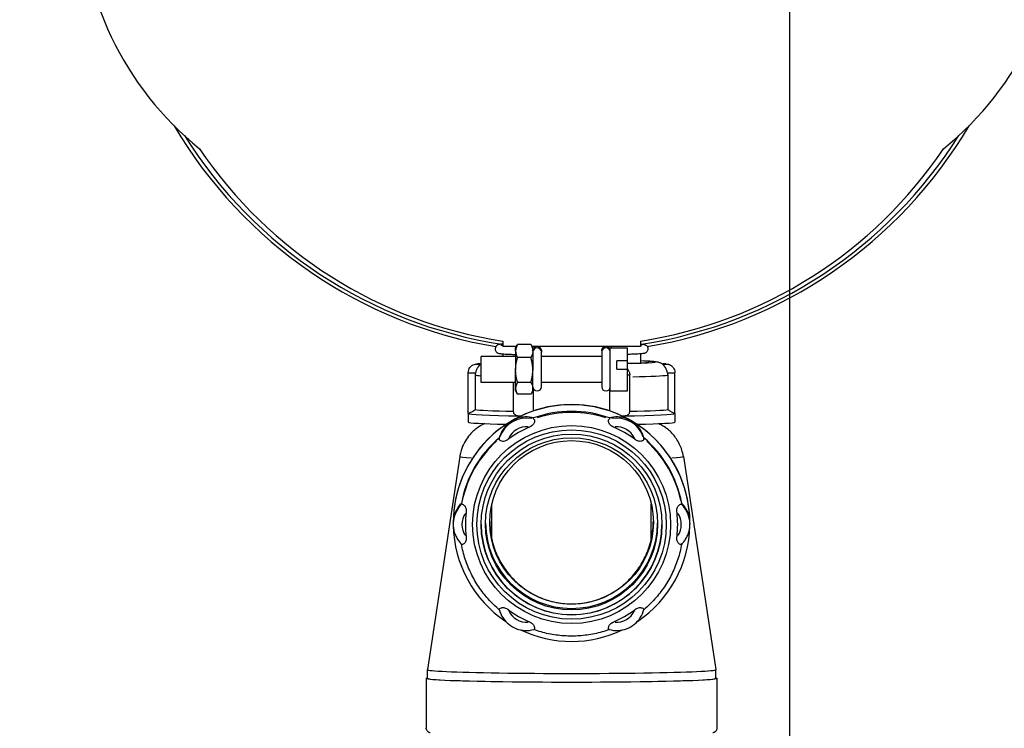
# Model space of a CAD drawing. Units: millimetres. Extents: x 0 to 12075, y 8925 to 17464.
# Drawn here: x 482 to 711, y 12604 to 12769 of the extents above; entities that cross this region are included whole.
import ezdxf

# ---------------------------------------------------------------- set-up
doc = ezdxf.new("R2010")
doc.units = ezdxf.units.MM
doc.header["$LTSCALE"] = 50
for name, color, linetype in [('0-35', 7, 'Continuous'), ('0-50', 7, 'Continuous'), ('Dimension', 3, 'Continuous')]:
    doc.layers.add(name, color=color, linetype=linetype)
doc.styles.get("Standard").update_dxf_attribs({"font": 'ARIsoP1.shx'})
doc.dimstyles.new('0DP', dxfattribs={"dimscale": 20, "dimtxt": 2.5, "dimasz": 1.5, "dimexe": 1.5, "dimexo": 1, "dimgap": 1, "dimtad": 1, "dimdec": 0, "dimzin": 0, "dimdsep": 46, "dimtxsty": 'Standard', "dimcen": 0, "dimclrd": 256, "dimclre": 256, "dimclrt": 256, "dimadec": 0, "dimazin": 0, "dimtfac": 1, "dimtdec": 4, "dimtofl": 0, "dimtmove": 0, "dimatfit": 3, "dimfxl": 1, "dimtolj": 1, "dimtzin": 0, "dimlwd": -1, "dimlwe": -1, "dimarcsym": 0})

# ---------------------------------------------------------------- blocks, each defined once
blk = doc.blocks.new('*D890')
at = {"layer": 'Defpoints', "color": 0}
for p in [(495.72, 12979.65), (495.72, 12797.15), (660.66, 12332.63)]:
    blk.add_point(p, dxfattribs=at)
at = {"layer": 'Dimension'}
for p, q in [((495.72, 12817.15), (495.72, 13009.65)), ((660.66, 12352.63), (660.66, 13009.65)), ((495.72, 12979.65), (195.51, 12979.65)), ((630.66, 12979.65), (525.72, 12979.65))]:
    blk.add_line(p, q, dxfattribs=at)
for points in [[(525.72, 12984.65), (525.72, 12974.65), (495.72, 12979.65)], [(630.66, 12974.65), (630.66, 12984.65), (660.66, 12979.65)]]:
    blk.add_solid(points, dxfattribs=at)
at = {"layer": 'Dimension', "insert": (330.62, 13027.26), "char_height": 50, "attachment_point": 5}
blk.add_mtext('\\A1;165(REF)', dxfattribs=at)
blk = doc.blocks.new('*D891')
at = {"layer": 'Defpoints', "color": 0}
for p in [(840.76, 12979.65), (840.76, 12886.72), (660.66, 12332.63)]:
    blk.add_point(p, dxfattribs=at)
at = {"layer": 'Dimension'}
for p, q in [((660.66, 12352.63), (660.66, 13009.65)), ((840.76, 12906.72), (840.76, 13009.65)), ((690.66, 12979.65), (810.76, 12979.65))]:
    blk.add_line(p, q, dxfattribs=at)
for points in [[(690.66, 12984.65), (690.66, 12974.65), (660.66, 12979.65)], [(810.76, 12974.65), (810.76, 12984.65), (840.76, 12979.65)]]:
    blk.add_solid(points, dxfattribs=at)
at = {"layer": 'Dimension', "insert": (750.71, 13024.65), "char_height": 50, "attachment_point": 5}
blk.add_mtext('\\A1;180', dxfattribs=at)
blk = doc.blocks.new('*D892')
at = {"layer": 'Defpoints', "color": 0}
for p in [(1070.68, 13118.55), (660.66, 12332.63), (1070.68, 12300.14)]:
    blk.add_point(p, dxfattribs=at)
at = {"layer": 'Dimension'}
for p, q in [((660.66, 12352.63), (660.66, 13148.55)), ((1070.68, 12320.14), (1070.68, 13148.55)), ((690.66, 13118.55), (1040.68, 13118.55))]:
    blk.add_line(p, q, dxfattribs=at)
for points in [[(690.66, 13123.55), (690.66, 13113.55), (660.66, 13118.55)], [(1040.68, 13113.55), (1040.68, 13123.55), (1070.68, 13118.55)]]:
    blk.add_solid(points, dxfattribs=at)
at = {"layer": 'Dimension', "lineweight": 18, "insert": (865.67, 13163.4), "char_height": 45, "attachment_point": 5}
blk.add_mtext('\\A1;410 (30-80kW) ', dxfattribs=at)
blk = doc.blocks.new('80-125_start_min_ht_lr_end')
at = {"layer": '0-35'}
for centre, major_axis, ratio, start_param, end_param in [((-239.61, 303.51), (0.017, 1), 0.533151, 0.32816, 0.466295), ((-238.67, 303.46), (-1, 0), 0.999657, 4.87209, 6.208917), ((-238.67, 303.46), (1, 0), 0.999657, 0.074268, 1.411096), ((-222.67, 303.46), (-1, 0), 0.999657, 4.87209, 6.208917), ((-222.67, 303.46), (1, 0), 0.999657, 0.074268, 1.411096), ((-221.74, 303.51), (-0.017, 1), 0.533151, 5.393643, 5.93275), ((-238.67, 303.12), (1, 0), 0.999657, 0.15708, 2.984513), ((-222.67, 303.12), (-1, 0), 0.999657, 3.298672, 6.126106), ((-251.67, 300.38), (-1, 0), 0.026177, 4.991969, 7.574968), ((-230.67, 300.88), (19.5, 0), 0.026177, 5.514595, 6.819196), ((-209.67, 300.38), (1, 0), 0.026177, 4.991403, 7.574402), ((-251.67, 298.38), (-3, 0), 0.026177, 0.056234, 1.068455), ((-230.67, 297.88), (-22.5, 0), 0.026177, 0.131975, 0.354827), ((-220.17, 297.9), (3, 0), 0.026177, 5.726784, 6.253901), ((-230.67, 297.88), (22.5, 0), 0.026177, 5.396275, 6.123206), ((-209.67, 298.38), (3, 0), 0.026177, 5.21473, 6.226951), ((-241.17, 281.34), (-6.5, 0), 0.999657, 4.517685, 5.954291), ((-230.67, 263.17), (26, 0), 0.999657, 1.25974, 1.881853), ((-220.17, 281.34), (6.5, 0), 0.999657, 0.328894, 1.765501), ((-241.17, 281.29), (-4.5, 0), 0.999657, 4.622634, 5.849341), ((-220.17, 281.29), (4.5, 0), 0.999657, 0.433844, 1.660551), ((-230.67, 263.17), (-26, 0), 0.999657, 5.44853, 6.070643), ((-230.67, 263.17), (26, 0), 0.999657, 0.212542, 0.834656), ((-230.67, 278.9), (-25.99, 0), 0.026177, 0.020484, 0.460745), ((-230.67, 278.9), (25.99, 0), 0.026177, 5.822441, 6.262701), ((-251.67, 263.16), (-6.5, 0), 0.999657, 5.524976, 6.24328), ((-251.67, 263.11), (-4.5, 0), 0.999657, 5.669832, 6.896539), ((-209.67, 263.11), (4.5, 0), 0.999657, 5.669832, 6.896539), ((-209.67, 263.16), (6.5, 0), 0.999657, 0.039906, 0.758209), ((-241.17, 244.93), (-4.5, 0), 0.999657, 0.433844, 1.660551), ((-220.17, 244.93), (4.5, 0), 0.999657, 4.622634, 5.849341)]:
    blk.add_ellipse(centre, major_axis=major_axis, ratio=ratio, start_param=start_param, end_param=end_param, dxfattribs=at)
blk.add_ellipse((-230.67, 263.1), major_axis=(23, 0), ratio=0.999657, dxfattribs=at)
at = {"layer": '0-50'}
for p, q in [((-246.67, 305.69), (-246.67, 304.46)), ((-243.48, 304.46), (-246.67, 304.46)), ((-243.67, 304.12), (-243.28, 304.81)), ((-240.12, 304.89), (-243.23, 304.89)), ((-239.67, 304.12), (-240.07, 304.81)), ((-214.67, 304.46), (-239.87, 304.46)), ((-214.67, 305.69), (-214.67, 304.46)), ((-251.67, 296.12), (-251.67, 302.12)), ((-243.67, 302.12), (-251.67, 302.12)), ((-246.67, 302.74), (-246.67, 302.12)), ((-243.67, 303.38), (-243.67, 304.12)), ((-243.67, 303.38), (-243.67, 298.99)), ((-239.67, 303.38), (-239.67, 304.12)), ((-239.67, 303.38), (-239.67, 298.99)), ((-237.67, 303.46), (-237.67, 303.12)), ((-237.67, 295.12), (-237.67, 303.12)), ((-223.67, 302.12), (-237.67, 302.12)), ((-223.67, 303.46), (-223.67, 303.12)), ((-223.67, 303.12), (-223.67, 295.12)), ((-221.67, 294.12), (-221.67, 304.12)), ((-221.67, 304.12), (-217.67, 304.12)), ((-217.67, 301.12), (-217.67, 304.12)), ((-214.67, 302.74), (-214.67, 300.66)), ((-240.12, 301.88), (-243.23, 301.88)), ((-217.67, 301.12), (-220.17, 301.12)), ((-220.17, 299.17), (-220.17, 301.12)), ((-217.67, 299.17), (-217.67, 301.12)), ((-254.67, 288.88), (-254.67, 298.38)), ((-253.01, 289.81), (-253.01, 297.81)), ((-243.67, 294.73), (-243.67, 298.99)), ((-239.67, 294.73), (-239.67, 298.99)), ((-220.17, 299.17), (-217.67, 299.17)), ((-217.67, 294.12), (-217.67, 299.17)), ((-217.17, 289.31), (-217.17, 297.9)), ((-208.34, 297.81), (-208.34, 289.81)), ((-206.67, 288.88), (-206.67, 298.38)), ((-243.67, 296.12), (-251.67, 296.12)), ((-244.17, 289.31), (-244.17, 296.12)), ((-240.12, 296.1), (-243.23, 296.1)), ((-223.67, 296.12), (-237.67, 296.12)), ((-243.67, 294.12), (-243.67, 294.73)), ((-243.67, 294.12), (-243.28, 293.43)), ((-240.12, 293.35), (-243.23, 293.35)), ((-239.67, 294.12), (-240.07, 293.43)), ((-239.67, 294.12), (-239.67, 294.73)), ((-239.52, 289.52), (-239.52, 294.59)), ((-221.83, 294.59), (-221.83, 289.52)), ((-221.67, 294.12), (-217.67, 294.12)), ((-254.67, 288.88), (-254.67, 286.88)), ((-206.67, 288.88), (-206.67, 286.88)), ((-239.48, 287.63), (-239.48, 287.86)), ((-221.87, 287.86), (-221.87, 287.63)), ((-247.46, 283.26), (-247.46, 283.03)), ((-213.89, 283.03), (-213.89, 283.26)), ((-256.66, 278.9), (-264.17, 229.41)), ((-204.69, 278.9), (-197.17, 229.41)), ((-256.26, 267.78), (-256.26, 268.01)), ((-249.17, 259.59), (-249.17, 267.93)), ((-212.17, 259.59), (-212.17, 267.93)), ((-205.09, 268.01), (-205.09, 267.78)), ((-258.17, 263.44), (-258.17, 263.49)), ((-258.17, 263.44), (-258.17, 263.16)), ((-203.17, 263.44), (-203.17, 263.49)), ((-203.17, 263.44), (-203.17, 263.16)), ((-264.17, 227.4), (-264.17, 229.4)), ((-197.17, 227.4), (-197.17, 229.4)), ((-264.42, 227.4), (-264.42, 215.78)), ((-196.92, 227.4), (-196.92, 215.78))]:
    blk.add_line(p, q, dxfattribs=at)
for centre in [(-238.67, 295.12), (-222.67, 295.12)]:
    blk.add_arc(centre, 1, 180, 0, dxfattribs=at)
for centre, major_axis, ratio, start_param, end_param in [((-269.92, 408.67), (-75, 0), 0.999657, 5.392494, 7.173877), ((-191.42, 408.67), (75, 0), 0.999657, 5.392494, 7.173877), ((-230.67, 410.15), (107.2, 0), 0.999657, 3.674381, 4.547635), ((-230.67, 410.15), (107.2, 0), 0.999657, 4.877143, 5.750397), ((-230.67, 409.95), (106.25, 0), 0.999657, 3.702558, 4.558546), ((-230.67, 409.95), (106.25, 0), 0.999657, 4.866232, 5.72222), ((-230.67, 408.67), (104.25, 0), 0.999657, 3.735203, 4.558303), ((-230.67, 408.67), (104.25, 0), 0.999657, 4.866475, 5.689575), ((-230.67, 300.38), (-21.16, 0), 0.026177, 6.243698, 6.330032), ((-230.67, 300.88), (18, 0), 0.026177, 5.519399, 6.759068), ((-230.67, 300.38), (21.16, 0), 0.026177, 6.236339, 6.322672), ((-230.67, 263.49), (-27.5, 0), 0.999657, 3.141593, 6.283185), ((-230.67, 263.44), (27.5, 0), 0.999657, 1.047198, 2.094395), ((-230.67, 288.88), (-24, 0), 0.026177, 0, 1.047198), ((-230.67, 289.88), (-22.5, 0), 0.026177, 0.119594, 0.927295), ((-230.67, 288.88), (-24, 0), 0.026177, 1.047198, 1.058405), ((-230.67, 263.41), (26, 0), 0.999657, 1.225178, 1.916415), ((-230.67, 288.88), (-24, 0), 0.026177, 2.083188, 2.094395), ((-230.67, 288.88), (24, 0), 0.026177, 5.235988, 6.283185), ((-230.67, 289.88), (22.5, 0), 0.026177, 5.35589, 6.163591), ((-230.67, 263.44), (-27.5, 0), 0.999657, 5.235988, 6.283185), ((-230.67, 286.88), (-24, 0), 0.026177, 0, 0.884912), ((-230.67, 263.44), (27.5, 0), 0.999657, 0, 1.047198), ((-230.67, 286.88), (24, 0), 0.026177, 5.398273, 6.283185), ((-230.67, 263.11), (-24.66, 0), 0.999657, 5.120769, 5.351207), ((-230.67, 263.11), (-24.66, 0), 0.999657, 4.073571, 4.304009), ((-230.67, 263.41), (-26, 0), 0.999657, 5.413968, 6.105205), ((-230.67, 263.41), (26, 0), 0.999657, 0.17798, 0.869217), ((-230.67, 263.11), (-24.66, 0), 0.999657, 6.167966, 6.398404), ((-230.67, 263.11), (24.66, 0), 0.999657, 6.167966, 6.398404), ((-230.67, 263.14), (21, 0), 0.999657, 3.141904, 6.282874), ((-230.67, 263.61), (-20, 0), 0.999657, 0.008838, 3.132755), ((-230.67, 263.44), (-27.5, 0), 0.999657, 0.019459, 0.981409), ((-230.67, 263.44), (27.5, 0), 0.999657, 5.301776, 6.263727), ((-230.67, 263.11), (24.66, 0), 0.999657, 4.073571, 4.304009), ((-230.67, 263.11), (24.66, 0), 0.999657, 5.120769, 5.351207), ((-230.67, 263.44), (-27.5, 0), 0.999657, 1.125985, 2.015608), ((-230.67, 229.4), (-33.5, 0), 0.026177, 6.279211, 9.428753), ((-230.67, 227.4), (33.75, 0), 0.026177, 3.019801, 6.404977), ((-230.67, 227.4), (33.5, 0), 0.026177, 3.141593, 6.283185)]:
    blk.add_ellipse(centre, major_axis=major_axis, ratio=ratio, start_param=start_param, end_param=end_param, dxfattribs=at)
for centre, major_axis in [((-230.67, 263.1), (-22, 0)), ((-230.67, 263.12), (-21, 0)), ((-230.67, 263.25), (20, 0)), ((-230.67, 263.61), (19, 0))]:
    blk.add_ellipse(centre, major_axis=major_axis, ratio=0.999657, dxfattribs=at)
for points, knots in [([(-246.67, 305.01), (-247.14, 304.97), (-247.22, 305.07), (-247.84, 304.8), (-247.89, 304.78), (-248.02, 304.69), (-248.11, 304.63), (-248.27, 304.43), (-248.33, 304.32), (-248.41, 304.07), (-248.43, 303.94), (-248.42, 303.7), (-248.39, 303.58), (-248.3, 303.39), (-248.25, 303.3), (-248.14, 303.16), (-248.08, 303.11), (-247.96, 303.02), (-247.91, 302.99), (-247.79, 302.93), (-247.74, 302.91), (-247.57, 302.85), (-247.49, 302.84), (-247.28, 302.8), (-247.15, 302.79), (-246.83, 302.76), (-246.65, 302.74), (-246.23, 302.71), (-246, 302.7), (-245.48, 302.67), (-245.2, 302.66), (-244.52, 302.63), (-244.11, 302.62), (-243.67, 302.6)], [4.396307, 4.396307, 4.396307, 4.396307, 4.653319, 4.653319, 4.672161, 4.672161, 4.691708, 4.691708, 4.70421, 4.70421, 4.714054, 4.714054, 4.723214, 4.723214, 4.73354, 4.73354, 4.74615, 4.74615, 4.762498, 4.762498, 4.789631, 4.789631, 4.864722, 4.864722, 4.965793, 4.965793, 5.068979, 5.068979, 5.172517, 5.172517, 5.27427, 5.27427, 5.397721, 5.397721, 5.397721, 5.397721]), ([(-247.09, 304.8), (-247.09, 304.8), (-247.07, 304.8), (-246.97, 304.78), (-246.84, 304.77), (-246.67, 304.75)], [4.8257265, 4.8257265, 4.8257265, 4.8257265, 4.8794112, 4.8794112, 4.9940196, 4.9940196, 4.9940196, 4.9940196]), ([(-238.54, 304.46), (-238.54, 304.46), (-238.53, 304.46), (-238.51, 304.45), (-238.49, 304.45), (-238.43, 304.44), (-238.39, 304.42), (-238.3, 304.39), (-238.26, 304.38), (-238.16, 304.33), (-238.1, 304.29), (-237.98, 304.19), (-237.91, 304.12), (-237.8, 303.95), (-237.75, 303.86), (-237.69, 303.66), (-237.67, 303.56), (-237.67, 303.46)], [0.1746973, 0.1746973, 0.1746973, 0.1746973, 0.1780987, 0.1780987, 0.187052, 0.187052, 0.2024545, 0.2024545, 0.216229, 0.216229, 0.2368074, 0.2368074, 0.265267, 0.265267, 0.2968938, 0.2968938, 0.3266571, 0.3266571, 0.3266571, 0.3266571]), ([(-223.67, 303.46), (-223.67, 303.57), (-223.66, 303.68), (-223.59, 303.88), (-223.54, 303.98), (-223.41, 304.15), (-223.33, 304.23), (-223.2, 304.31), (-223.16, 304.34), (-223.07, 304.38), (-223.03, 304.4), (-222.97, 304.42), (-222.94, 304.43), (-222.88, 304.45), (-222.85, 304.45), (-222.81, 304.46), (-222.81, 304.46), (-222.81, 304.46)], [0, 0, 0, 0, 0.0325627, 0.0325627, 0.0645305, 0.0645305, 0.0964929, 0.0964929, 0.1119209, 0.1119209, 0.1256302, 0.1256302, 0.1354613, 0.1354613, 0.149677, 0.149677, 0.151912, 0.151912, 0.151912, 0.151912]), ([(-214.67, 305.01), (-214.21, 304.97), (-214.13, 305.07), (-213.51, 304.8), (-213.46, 304.78), (-213.33, 304.69), (-213.24, 304.63), (-213.08, 304.43), (-213.01, 304.32), (-212.94, 304.07), (-212.92, 303.94), (-212.93, 303.7), (-212.96, 303.58), (-213.04, 303.39), (-213.1, 303.3), (-213.21, 303.16), (-213.27, 303.11), (-213.39, 303.02), (-213.44, 302.99), (-213.56, 302.93), (-213.61, 302.91), (-213.78, 302.85), (-213.86, 302.84), (-214.07, 302.8), (-214.2, 302.79), (-214.52, 302.76), (-214.7, 302.74), (-215.12, 302.71), (-215.35, 302.7), (-215.87, 302.67), (-216.15, 302.66), (-216.83, 302.63), (-217.24, 302.62), (-217.67, 302.6)], [4.396307, 4.396307, 4.396307, 4.396307, 4.653319, 4.653319, 4.672161, 4.672161, 4.691708, 4.691708, 4.70421, 4.70421, 4.714054, 4.714054, 4.723214, 4.723214, 4.73354, 4.73354, 4.74615, 4.74615, 4.762498, 4.762498, 4.789631, 4.789631, 4.864722, 4.864722, 4.965793, 4.965793, 5.068979, 5.068979, 5.172517, 5.172517, 5.27427, 5.27427, 5.397721, 5.397721, 5.397721, 5.397721]), ([(-214.26, 304.8), (-214.26, 304.8), (-214.28, 304.8), (-214.38, 304.78), (-214.51, 304.77), (-214.67, 304.75)], [4.8257265, 4.8257265, 4.8257265, 4.8257265, 4.8794112, 4.8794112, 4.9940196, 4.9940196, 4.9940196, 4.9940196]), ([(-254.67, 298.38), (-254.67, 298.6), (-254.64, 298.82), (-254.5, 299.22), (-254.4, 299.41), (-254.14, 299.75), (-253.99, 299.9), (-253.64, 300.15), (-253.44, 300.24), (-253.15, 300.33), (-253.06, 300.35), (-252.93, 300.37), (-252.89, 300.37), (-252.81, 300.38), (-252.78, 300.38), (-252.68, 300.39), (-252.62, 300.39), (-252.48, 300.4), (-252.4, 300.4), (-252.19, 300.4), (-252.05, 300.4), (-251.87, 300.41), (-251.84, 300.41), (-251.81, 300.41)], [0, 0, 0, 0, 0.0648919, 0.0648919, 0.1286112, 0.1286112, 0.1923761, 0.1923761, 0.2560816, 0.2560816, 0.284618, 0.284618, 0.2983226, 0.2983226, 0.3152256, 0.3152256, 0.3441175, 0.3441175, 0.376913, 0.376913, 0.4216786, 0.4216786, 0.4308909, 0.4308909, 0.4308909, 0.4308909]), ([(-251.81, 300.35), (-251.8, 300.35), (-251.81, 300.34), (-251.9, 300.25), (-251.97, 300.19), (-252.14, 300.01), (-252.26, 299.88), (-252.51, 299.52), (-252.64, 299.3), (-252.85, 298.82), (-252.92, 298.57), (-252.97, 298.31)], [1.4800514, 1.4800514, 1.4800514, 1.4800514, 1.5400728, 1.5400728, 1.5961054, 1.5961054, 1.6687574, 1.6687574, 1.7491644, 1.7491644, 1.8284645, 1.8284645, 1.8284645, 1.8284645]), ([(-214.67, 301.17), (-213.56, 301.13), (-212.67, 301.09), (-211.65, 301.01), (-211.37, 300.98), (-210.95, 300.92), (-210.81, 300.9), (-210.52, 300.84), (-210.41, 300.81), (-210.18, 300.73), (-210.09, 300.7), (-209.87, 300.6), (-209.73, 300.53), (-209.53, 300.4)], [5.6648687, 5.6648687, 5.6648687, 5.6648687, 5.9540039, 5.9540039, 6.0988511, 6.0988511, 6.1712747, 6.1712747, 6.2074865, 6.2074865, 6.2243194, 6.2243194, 6.2436983, 6.2436983, 6.2436983, 6.2436983]), ([(-209.54, 300.41), (-209.42, 300.41), (-209.3, 300.4), (-209.09, 300.4), (-208.99, 300.4), (-208.8, 300.39), (-208.72, 300.39), (-208.6, 300.38), (-208.57, 300.38), (-208.47, 300.37), (-208.41, 300.37), (-208.29, 300.35), (-208.24, 300.33), (-208.1, 300.3), (-208.01, 300.27), (-207.78, 300.18), (-207.63, 300.1), (-207.33, 299.88), (-207.18, 299.73), (-206.94, 299.39), (-206.84, 299.2), (-206.71, 298.8), (-206.67, 298.59), (-206.67, 298.38)], [0.0001026, 0.0001026, 0.0001026, 0.0001026, 0.0359996, 0.0359996, 0.0718338, 0.0718338, 0.1109054, 0.1109054, 0.1283944, 0.1283944, 0.1498341, 0.1498341, 0.1673249, 0.1673249, 0.194257, 0.194257, 0.2430043, 0.2430043, 0.3052791, 0.3052791, 0.3690214, 0.3690214, 0.4312212, 0.4312212, 0.4312212, 0.4312212]), ([(-208.38, 298.31), (-208.43, 298.56), (-208.5, 298.81), (-208.7, 299.29), (-208.83, 299.51), (-209.09, 299.88), (-209.23, 300.03), (-209.41, 300.22), (-209.48, 300.28), (-209.54, 300.34), (-209.54, 300.35), (-209.54, 300.35)], [0.7324319, 0.7324319, 0.7324319, 0.7324319, 0.816346, 0.816346, 0.9029801, 0.9029801, 0.992167, 0.992167, 1.0610962, 1.0610962, 1.1096158, 1.1096158, 1.1096158, 1.1096158]), ([(-253.01, 297.81), (-253.01, 297.93), (-253.01, 298.04), (-252.99, 298.21), (-252.98, 298.26), (-252.97, 298.31)], [1.5523892, 1.5523892, 1.5523892, 1.5523892, 1.58737959, 1.58737959, 1.60207221, 1.60207221, 1.60207221, 1.60207221]), ([(-217.67, 299.23), (-217.64, 299.19), (-217.61, 299.15), (-217.45, 298.94), (-217.35, 298.75), (-217.21, 298.34), (-217.17, 298.12), (-217.17, 297.9)], [0.1754677, 0.1754677, 0.1754677, 0.1754677, 0.1905755, 0.1905755, 0.2543124, 0.2543124, 0.31946, 0.31946, 0.31946, 0.31946]), ([(-254.67, 288.88), (-254.67, 288.87), (-254.58, 288.92), (-254.21, 289.11), (-253.93, 289.27), (-253.45, 289.55), (-253.24, 289.68), (-253.01, 289.81)], [-1.4512028, -1.4512028, -1.4512028, -1.4512028, -1.3221441, -1.3221441, -1.1930855, -1.1930855, -1.1108724, -1.1108724, -1.1108724, -1.1108724]), ([(-244.17, 289.31), (-244.17, 289.2), (-244.16, 289.1), (-244.05, 288.82), (-243.88, 288.65), (-243.39, 288.41), (-243.05, 288.34), (-242.67, 288.34)], [0.224555, 0.224555, 0.224555, 0.224555, 0.2868947, 0.2868947, 0.4159533, 0.4159533, 0.545012, 0.545012, 0.545012, 0.545012]), ([(-218.67, 288.34), (-218.3, 288.34), (-217.96, 288.41), (-217.46, 288.65), (-217.3, 288.82), (-217.19, 289.1), (-217.18, 289.2), (-217.17, 289.31)], [-1.4512028, -1.4512028, -1.4512028, -1.4512028, -1.3221441, -1.3221441, -1.1930855, -1.1930855, -1.1307458, -1.1307458, -1.1307458, -1.1307458]), ([(-208.34, 289.81), (-208.11, 289.68), (-207.9, 289.55), (-207.41, 289.27), (-207.14, 289.11), (-206.77, 288.92), (-206.67, 288.87), (-206.67, 288.88)], [-1.7915332, -1.7915332, -1.7915332, -1.7915332, -1.70932, -1.70932, -1.5802614, -1.5802614, -1.4512028, -1.4512028, -1.4512028, -1.4512028]), ([(-250.84, 286.54), (-251.03, 286.46), (-251.23, 286.36), (-251.85, 286.03), (-252.3, 285.77), (-253.43, 284.9), (-254.13, 284.29), (-255.49, 282.41), (-256.15, 281.21), (-256.56, 279.45), (-256.62, 279.18), (-256.66, 278.9)], [1.51258396, 1.51258396, 1.51258396, 1.51258396, 1.52184721, 1.52184721, 1.53683869, 1.53683869, 1.55183018, 1.55183018, 1.56457269, 1.56457269, 1.56682167, 1.56682167, 1.56682167, 1.56682167]), ([(-244.42, 287.24), (-244.87, 286.99), (-245.29, 286.67), (-246.05, 285.94), (-246.38, 285.53), (-247.02, 284.52), (-247.29, 283.89), (-247.46, 283.26)], [-3.0314464, -3.0314464, -3.0314464, -3.0314464, -2.8771799, -2.8771799, -2.7229134, -2.7229134, -2.5222246, -2.5222246, -2.5222246, -2.5222246]), ([(-239.48, 287.86), (-240.11, 288.03), (-240.78, 288.12), (-241.97, 288.08), (-242.49, 288), (-243.5, 287.71), (-243.98, 287.5), (-244.42, 287.24)], [0.7929716, 0.7929716, 0.7929716, 0.7929716, 0.9936604, 0.9936604, 1.1479269, 1.1479269, 1.3021933, 1.3021933, 1.3021933, 1.3021933]), ([(-239.41, 287.6), (-239.39, 287.59), (-239.37, 287.58), (-239.3, 287.51), (-239.27, 287.42), (-239.25, 287.18), (-239.26, 287.05), (-239.33, 286.79), (-239.37, 286.68), (-239.49, 286.45), (-239.56, 286.35), (-239.77, 286.13), (-239.9, 286.03), (-240.12, 285.9), (-240.18, 285.87), (-240.3, 285.81), (-240.35, 285.79), (-240.42, 285.75), (-240.44, 285.74), (-240.47, 285.73)], [-2.0657841, -2.0657841, -2.0657841, -2.0657841, -2.0428769, -2.0428769, -1.9667489, -1.9667489, -1.9004924, -1.9004924, -1.8475554, -1.8475554, -1.802389, -1.802389, -1.7420465, -1.7420465, -1.717703, -1.717703, -1.6987462, -1.6987462, -1.6900288, -1.6900288, -1.6900288, -1.6900288]), ([(-220.88, 285.73), (-220.89, 285.74), (-220.9, 285.74), (-220.96, 285.77), (-221.01, 285.79), (-221.12, 285.84), (-221.18, 285.87), (-221.34, 285.96), (-221.44, 286.03), (-221.62, 286.18), (-221.74, 286.28), (-221.92, 286.55), (-221.98, 286.68), (-222.07, 286.96), (-222.09, 287.12), (-222.09, 287.39), (-222.06, 287.49), (-221.98, 287.57), (-221.96, 287.59), (-221.94, 287.6)], [-1.0710303, -1.0710303, -1.0710303, -1.0710303, -1.0662978, -1.0662978, -1.0421007, -1.0421007, -1.0140326, -1.0140326, -0.9631453, -0.9631453, -0.9080447, -0.9080447, -0.8608278, -0.8608278, -0.7986637, -0.7986637, -0.7305253, -0.7305253, -0.7069867, -0.7069867, -0.7069867, -0.7069867]), ([(-216.92, 287.24), (-217.37, 287.5), (-217.85, 287.71), (-218.86, 288), (-219.38, 288.08), (-220.57, 288.12), (-221.24, 288.03), (-221.87, 287.86)], [-3.0314464, -3.0314464, -3.0314464, -3.0314464, -2.8771799, -2.8771799, -2.7229134, -2.7229134, -2.5222246, -2.5222246, -2.5222246, -2.5222246]), ([(-213.89, 283.26), (-214.06, 283.89), (-214.33, 284.52), (-214.97, 285.53), (-215.3, 285.94), (-216.06, 286.67), (-216.48, 286.99), (-216.92, 287.24)], [0.7929716, 0.7929716, 0.7929716, 0.7929716, 0.9936604, 0.9936604, 1.1479269, 1.1479269, 1.3021933, 1.3021933, 1.3021933, 1.3021933]), ([(-204.69, 278.9), (-204.85, 279.96), (-205.18, 280.92), (-206.02, 282.69), (-206.56, 283.42), (-207.75, 284.79), (-208.36, 285.26), (-209.38, 285.98), (-209.8, 286.2), (-210.27, 286.44), (-210.39, 286.49), (-210.51, 286.54)], [4.71636364, 4.71636364, 4.71636364, 4.71636364, 4.72494046, 4.72494046, 4.73524273, 4.73524273, 4.74991898, 4.74991898, 4.76491047, 4.76491047, 4.77060134, 4.77060134, 4.77060134, 4.77060134]), ([(-245.38, 282.9), (-245.39, 282.89), (-245.39, 282.88), (-245.45, 282.85), (-245.49, 282.81), (-245.59, 282.75), (-245.65, 282.71), (-245.8, 282.62), (-245.91, 282.57), (-246.13, 282.48), (-246.28, 282.44), (-246.6, 282.41), (-246.74, 282.43), (-247.02, 282.49), (-247.16, 282.55), (-247.39, 282.7), (-247.46, 282.78), (-247.48, 282.89), (-247.48, 282.92), (-247.47, 282.94)], [-1.0710303, -1.0710303, -1.0710303, -1.0710303, -1.0662978, -1.0662978, -1.0421007, -1.0421007, -1.0140326, -1.0140326, -0.9631453, -0.9631453, -0.9080447, -0.9080447, -0.8608278, -0.8608278, -0.7986637, -0.7986637, -0.7305253, -0.7305253, -0.7069867, -0.7069867, -0.7069867, -0.7069867]), ([(-213.88, 282.94), (-213.87, 282.92), (-213.87, 282.9), (-213.88, 282.8), (-213.94, 282.72), (-214.13, 282.58), (-214.25, 282.52), (-214.49, 282.45), (-214.62, 282.43), (-214.87, 282.42), (-214.99, 282.43), (-215.27, 282.49), (-215.43, 282.56), (-215.65, 282.68), (-215.71, 282.72), (-215.82, 282.79), (-215.86, 282.82), (-215.93, 282.87), (-215.95, 282.88), (-215.97, 282.9)], [-2.0657841, -2.0657841, -2.0657841, -2.0657841, -2.0428769, -2.0428769, -1.9667489, -1.9667489, -1.9004924, -1.9004924, -1.8475554, -1.8475554, -1.802389, -1.802389, -1.7420465, -1.7420465, -1.717703, -1.717703, -1.6987462, -1.6987462, -1.6900288, -1.6900288, -1.6900288, -1.6900288]), ([(-256.26, 268.01), (-256.72, 267.56), (-257.12, 267.03), (-257.68, 265.98), (-257.86, 265.49), (-258.11, 264.47), (-258.17, 263.95), (-258.17, 263.44)], [0.7929716, 0.7929716, 0.7929716, 0.7929716, 0.9936604, 0.9936604, 1.1479269, 1.1479269, 1.3021933, 1.3021933, 1.3021933, 1.3021933]), ([(-256.21, 267.81), (-256.2, 267.83), (-256.18, 267.84), (-256.09, 267.86), (-256, 267.84), (-255.8, 267.73), (-255.69, 267.65), (-255.51, 267.47), (-255.43, 267.37), (-255.3, 267.15), (-255.25, 267.04), (-255.17, 266.75), (-255.14, 266.58), (-255.14, 266.33), (-255.14, 266.26), (-255.15, 266.13), (-255.16, 266.07), (-255.16, 265.99), (-255.17, 265.97), (-255.17, 265.94)], [-2.0657841, -2.0657841, -2.0657841, -2.0657841, -2.0428769, -2.0428769, -1.9667489, -1.9667489, -1.9004924, -1.9004924, -1.8475554, -1.8475554, -1.802389, -1.802389, -1.7420465, -1.7420465, -1.717703, -1.717703, -1.6987462, -1.6987462, -1.6900288, -1.6900288, -1.6900288, -1.6900288]), ([(-206.18, 265.94), (-206.18, 265.95), (-206.18, 265.96), (-206.19, 266.03), (-206.19, 266.09), (-206.2, 266.21), (-206.21, 266.27), (-206.21, 266.45), (-206.2, 266.57), (-206.17, 266.81), (-206.13, 266.96), (-205.99, 267.26), (-205.91, 267.37), (-205.72, 267.6), (-205.6, 267.69), (-205.37, 267.83), (-205.27, 267.86), (-205.18, 267.84), (-205.16, 267.83), (-205.14, 267.81)], [-1.0710303, -1.0710303, -1.0710303, -1.0710303, -1.0662978, -1.0662978, -1.0421007, -1.0421007, -1.0140326, -1.0140326, -0.9631453, -0.9631453, -0.9080447, -0.9080447, -0.8608278, -0.8608278, -0.7986637, -0.7986637, -0.7305253, -0.7305253, -0.7069867, -0.7069867, -0.7069867, -0.7069867]), ([(-203.17, 263.44), (-203.17, 263.95), (-203.24, 264.47), (-203.49, 265.49), (-203.67, 265.98), (-204.23, 267.03), (-204.63, 267.56), (-205.09, 268.01)], [-3.0314464, -3.0314464, -3.0314464, -3.0314464, -2.8771799, -2.8771799, -2.7229134, -2.7229134, -2.5222246, -2.5222246, -2.5222246, -2.5222246]), ([(-258.17, 263.16), (-258.17, 262.81), (-258.15, 262.47), (-258.04, 261.78), (-257.95, 261.45), (-257.74, 260.79), (-257.6, 260.47), (-257.28, 259.85), (-257.1, 259.56), (-256.68, 259), (-256.45, 258.74), (-256.2, 258.5)], [3.1415927, 3.1415927, 3.1415927, 3.1415927, 3.3015502, 3.3015502, 3.4615078, 3.4615078, 3.6214654, 3.6214654, 3.781423, 3.781423, 3.9413806, 3.9413806, 3.9413806, 3.9413806]), ([(-249.67, 263.78), (-249.67, 263.17), (-249.63, 262.56), (-249.43, 260.58), (-249.14, 259.24), (-248.31, 256.68), (-247.76, 255.45), (-246.45, 253.17), (-245.69, 252.1), (-244.06, 250.23), (-243.13, 249.35), (-241.05, 247.76), (-239.9, 247.05), (-237.44, 245.89), (-236.13, 245.43), (-233.43, 244.82), (-232.05, 244.66), (-229.3, 244.66), (-227.92, 244.82), (-225.22, 245.43), (-223.9, 245.89), (-221.45, 247.05), (-220.3, 247.76), (-218.22, 249.35), (-217.29, 250.23), (-215.66, 252.1), (-214.89, 253.17), (-213.59, 255.45), (-213.04, 256.68), (-212.21, 259.24), (-211.92, 260.58), (-211.72, 262.56), (-211.68, 263.17), (-211.68, 263.78)], [5.745107, 5.745107, 5.745107, 5.745107, 5.933463, 5.933463, 6.361525, 6.361525, 6.789588, 6.789588, 7.217651, 7.217651, 7.629087, 7.629087, 8.040523, 8.040523, 8.451959, 8.451959, 8.863395, 8.863395, 9.274832, 9.274832, 9.686268, 9.686268, 10.097704, 10.097704, 10.50914, 10.50914, 10.937203, 10.937203, 11.365265, 11.365265, 11.793328, 11.793328, 11.981684, 11.981684, 11.981684, 11.981684]), ([(-205.15, 258.5), (-204.9, 258.74), (-204.67, 259), (-204.25, 259.56), (-204.07, 259.85), (-203.75, 260.47), (-203.61, 260.79), (-203.4, 261.45), (-203.31, 261.78), (-203.2, 262.47), (-203.17, 262.81), (-203.17, 263.16)], [5.4833974, 5.4833974, 5.4833974, 5.4833974, 5.643355, 5.643355, 5.8033126, 5.8033126, 5.9632701, 5.9632701, 6.1232277, 6.1232277, 6.2831853, 6.2831853, 6.2831853, 6.2831853]), ([(-247.46, 243.32), (-248.37, 244.1), (-249.23, 244.93), (-250.83, 246.71), (-251.57, 247.66), (-252.91, 249.65), (-253.51, 250.69), (-254.56, 252.84), (-255.01, 253.95), (-255.76, 256.22), (-256.05, 257.38), (-256.26, 258.56)], [2.2726094, 2.2726094, 2.2726094, 2.2726094, 2.4106488, 2.4106488, 2.5488893, 2.5488893, 2.6871298, 2.6871298, 2.8253702, 2.8253702, 2.9629813, 2.9629813, 2.9629813, 2.9629813]), ([(-255.17, 260.28), (-255.17, 260.26), (-255.17, 260.25), (-255.16, 260.19), (-255.15, 260.13), (-255.15, 260.01), (-255.14, 259.95), (-255.14, 259.77), (-255.15, 259.65), (-255.18, 259.42), (-255.22, 259.26), (-255.36, 258.98), (-255.43, 258.87), (-255.63, 258.66), (-255.74, 258.56), (-255.97, 258.45), (-256.08, 258.43), (-256.17, 258.47), (-256.19, 258.48), (-256.2, 258.5)], [-1.0710303, -1.0710303, -1.0710303, -1.0710303, -1.0662978, -1.0662978, -1.0421007, -1.0421007, -1.0140326, -1.0140326, -0.9631453, -0.9631453, -0.9080447, -0.9080447, -0.8608278, -0.8608278, -0.7986637, -0.7986637, -0.7305253, -0.7305253, -0.7103505, -0.7103505, -0.7103505, -0.7103505]), ([(-205.09, 258.56), (-205.3, 257.38), (-205.59, 256.22), (-206.34, 253.95), (-206.79, 252.84), (-207.84, 250.69), (-208.44, 249.65), (-209.78, 247.66), (-210.52, 246.71), (-212.12, 244.93), (-212.98, 244.1), (-213.89, 243.32)], [0.1786114, 0.1786114, 0.1786114, 0.1786114, 0.3162224, 0.3162224, 0.4544629, 0.4544629, 0.5927034, 0.5927034, 0.7309438, 0.7309438, 0.8689833, 0.8689833, 0.8689833, 0.8689833]), ([(-205.15, 258.5), (-205.16, 258.49), (-205.17, 258.48), (-205.26, 258.44), (-205.35, 258.44), (-205.55, 258.53), (-205.66, 258.61), (-205.84, 258.78), (-205.92, 258.87), (-206.05, 259.08), (-206.1, 259.19), (-206.18, 259.47), (-206.2, 259.64), (-206.21, 259.89), (-206.21, 259.96), (-206.2, 260.09), (-206.19, 260.14), (-206.19, 260.22), (-206.18, 260.25), (-206.18, 260.28)], [-2.0618598, -2.0618598, -2.0618598, -2.0618598, -2.0428769, -2.0428769, -1.9667489, -1.9667489, -1.9004924, -1.9004924, -1.8475554, -1.8475554, -1.802389, -1.802389, -1.7420465, -1.7420465, -1.717703, -1.717703, -1.6987462, -1.6987462, -1.6900288, -1.6900288, -1.6900288, -1.6900288]), ([(-247.47, 243.38), (-247.48, 243.4), (-247.48, 243.42), (-247.47, 243.5), (-247.41, 243.57), (-247.22, 243.68), (-247.1, 243.73), (-246.86, 243.79), (-246.73, 243.81), (-246.48, 243.81), (-246.36, 243.8), (-246.07, 243.73), (-245.92, 243.66), (-245.7, 243.54), (-245.64, 243.5), (-245.53, 243.43), (-245.48, 243.4), (-245.42, 243.35), (-245.4, 243.34), (-245.38, 243.32)], [-2.0644375, -2.0644375, -2.0644375, -2.0644375, -2.0428769, -2.0428769, -1.9667489, -1.9667489, -1.9004924, -1.9004924, -1.8475554, -1.8475554, -1.802389, -1.802389, -1.7420465, -1.7420465, -1.717703, -1.717703, -1.6987462, -1.6987462, -1.6900288, -1.6900288, -1.6900288, -1.6900288]), ([(-247.47, 243.38), (-247.3, 242.71), (-247.03, 242.07), (-246.28, 240.9), (-245.81, 240.38), (-244.74, 239.5), (-244.13, 239.15), (-242.83, 238.66), (-242.15, 238.52), (-240.76, 238.46), (-240.07, 238.54), (-239.4, 238.73)], [3.390099, 3.390099, 3.390099, 3.390099, 3.709908, 3.709908, 4.029717, 4.029717, 4.349525, 4.349525, 4.669334, 4.669334, 4.989143, 4.989143, 4.989143, 4.989143]), ([(-221.95, 238.73), (-221.28, 238.54), (-220.59, 238.46), (-219.2, 238.52), (-218.52, 238.66), (-217.22, 239.15), (-216.61, 239.5), (-215.54, 240.38), (-215.07, 240.9), (-214.32, 242.07), (-214.04, 242.71), (-213.87, 243.38)], [4.435635, 4.435635, 4.435635, 4.435635, 4.755444, 4.755444, 5.075252, 5.075252, 5.395061, 5.395061, 5.71487, 5.71487, 6.034679, 6.034679, 6.034679, 6.034679]), ([(-215.97, 243.32), (-215.96, 243.33), (-215.95, 243.33), (-215.9, 243.37), (-215.85, 243.41), (-215.76, 243.47), (-215.7, 243.51), (-215.54, 243.6), (-215.44, 243.65), (-215.22, 243.74), (-215.07, 243.79), (-214.75, 243.82), (-214.61, 243.81), (-214.33, 243.76), (-214.18, 243.71), (-213.96, 243.58), (-213.89, 243.51), (-213.87, 243.42), (-213.87, 243.4), (-213.88, 243.38)], [-1.0710303, -1.0710303, -1.0710303, -1.0710303, -1.0662978, -1.0662978, -1.0421007, -1.0421007, -1.0140326, -1.0140326, -0.9631453, -0.9631453, -0.9080447, -0.9080447, -0.8608278, -0.8608278, -0.7986637, -0.7986637, -0.7305253, -0.7305253, -0.7069867, -0.7069867, -0.7069867, -0.7069867]), ([(-240.47, 240.49), (-240.46, 240.48), (-240.45, 240.48), (-240.39, 240.45), (-240.33, 240.43), (-240.23, 240.37), (-240.17, 240.35), (-240.01, 240.26), (-239.91, 240.19), (-239.73, 240.05), (-239.61, 239.94), (-239.43, 239.68), (-239.37, 239.56), (-239.28, 239.29), (-239.25, 239.14), (-239.26, 238.89), (-239.29, 238.8), (-239.36, 238.74), (-239.38, 238.74), (-239.4, 238.73)], [-1.0710303, -1.0710303, -1.0710303, -1.0710303, -1.0662978, -1.0662978, -1.0421007, -1.0421007, -1.0140326, -1.0140326, -0.9631453, -0.9631453, -0.9080447, -0.9080447, -0.8608278, -0.8608278, -0.7986637, -0.7986637, -0.7305253, -0.7305253, -0.7114967, -0.7114967, -0.7114967, -0.7114967]), ([(-221.95, 238.73), (-221.97, 238.73), (-221.98, 238.74), (-222.05, 238.79), (-222.08, 238.87), (-222.1, 239.09), (-222.08, 239.21), (-222.02, 239.45), (-221.98, 239.56), (-221.86, 239.78), (-221.79, 239.87), (-221.58, 240.09), (-221.45, 240.19), (-221.23, 240.32), (-221.17, 240.35), (-221.05, 240.41), (-221, 240.43), (-220.93, 240.47), (-220.91, 240.48), (-220.88, 240.49)], [-2.0605227, -2.0605227, -2.0605227, -2.0605227, -2.0428769, -2.0428769, -1.9667489, -1.9667489, -1.9004924, -1.9004924, -1.8475554, -1.8475554, -1.802389, -1.802389, -1.7420465, -1.7420465, -1.717703, -1.717703, -1.6987462, -1.6987462, -1.6900288, -1.6900288, -1.6900288, -1.6900288]), ([(-221.89, 238.71), (-223.01, 238.31), (-224.16, 237.98), (-226.49, 237.49), (-227.68, 237.33), (-230.07, 237.16), (-231.27, 237.16), (-233.67, 237.33), (-234.85, 237.49), (-237.19, 237.98), (-238.34, 238.31), (-239.46, 238.71)], [1.2259935, 1.2259935, 1.2259935, 1.2259935, 1.3634553, 1.3634553, 1.5016826, 1.5016826, 1.63991, 1.63991, 1.7781374, 1.7781374, 1.9155991, 1.9155991, 1.9155991, 1.9155991]), ([(-263.53, 214.73), (-263.56, 214.74), (-263.6, 214.75), (-263.68, 214.78), (-263.72, 214.79), (-263.83, 214.84), (-263.88, 214.87), (-264.03, 214.96), (-264.12, 215.03), (-264.29, 215.26), (-264.37, 215.4), (-264.42, 215.64), (-264.42, 215.71), (-264.42, 215.78)], [6.18530189, 6.18530189, 6.18530189, 6.18530189, 6.20487857, 6.20487857, 6.22445525, 6.22445525, 6.24403194, 6.24403194, 6.26360862, 6.26360862, 6.27785365, 6.27785365, 6.28318531, 6.28318531, 6.28318531, 6.28318531]), ([(-196.92, 215.78), (-196.92, 215.64), (-196.96, 215.5), (-197.06, 215.26), (-197.12, 215.17), (-197.26, 215.01), (-197.33, 214.96), (-197.46, 214.87), (-197.52, 214.84), (-197.62, 214.79), (-197.66, 214.78), (-197.75, 214.75), (-197.78, 214.74), (-197.82, 214.73), (-197.82, 214.73), (-197.82, 214.73)], [3.14159265, 3.14159265, 3.14159265, 3.14159265, 3.15252267, 3.15252267, 3.16453355, 3.16453355, 3.1801291, 3.1801291, 3.19970578, 3.19970578, 3.21928246, 3.21928246, 3.23885915, 3.23885915, 3.23947607, 3.23947607, 3.23947607, 3.23947607])]:
    blk.add_open_spline(points, degree=3, knots=knots, dxfattribs=at)
for points, weights in [([(-243.23, 304.89), (-243.67, 304.08), (-243.67, 303.38)], [1.73205080757, 1.86602540378, 1.86602540378]), ([(-243.28, 304.81), (-243.25, 304.85), (-243.23, 304.89)], [1.74566757611, 1.73904158055, 1.73205080757]), ([(-240.07, 304.81), (-240.1, 304.85), (-240.12, 304.89)], [1.74566757611, 1.73904158055, 1.73205080757]), ([(-240.12, 304.89), (-239.67, 304.08), (-239.67, 303.38)], [1.73205080757, 1.86602540378, 1.86602540378]), ([(-243.67, 303.38), (-243.67, 302.68), (-243.23, 301.88)], [1.86602540378, 1.86602540378, 1.73205080757]), ([(-239.67, 303.38), (-239.67, 302.68), (-240.12, 301.88)], [1.86602540378, 1.86602540378, 1.73205080757]), ([(-243.67, 298.99), (-243.67, 300.33), (-243.23, 301.88)], [1.86602540378, 1.86602540378, 1.73205080757]), ([(-239.67, 298.99), (-239.67, 300.33), (-240.12, 301.88)], [1.86602540378, 1.86602540378, 1.73205080757]), ([(-243.23, 296.1), (-243.67, 297.65), (-243.67, 298.99)], [1.73205080757, 1.86602540378, 1.86602540378]), ([(-240.12, 296.1), (-239.67, 297.65), (-239.67, 298.99)], [1.73205080757, 1.86602540378, 1.86602540378]), ([(-243.23, 296.1), (-243.67, 295.37), (-243.67, 294.73)], [1.73205080757, 1.86602540378, 1.86602540378]), ([(-240.12, 296.1), (-239.67, 295.37), (-239.67, 294.73)], [1.73205080757, 1.86602540378, 1.86602540378]), ([(-243.67, 294.73), (-243.67, 294.09), (-243.23, 293.35)], [1.86602540378, 1.86602540378, 1.73205080757]), ([(-239.67, 294.73), (-239.67, 294.09), (-240.12, 293.35)], [1.86602540378, 1.86602540378, 1.73205080757])]:
    blk.add_rational_spline(points, weights, degree=2, dxfattribs=at)
for points in [[(-251.82, 300.4), (-251.77, 300.43), (-251.72, 300.46), (-251.67, 300.49)], [(-208.38, 298.31), (-208.35, 298.15), (-208.34, 297.98), (-208.34, 297.81)], [(-242.67, 288.34), (-242.59, 288.34), (-242.51, 288.34), (-242.42, 288.34)], [(-218.92, 288.34), (-218.84, 288.34), (-218.76, 288.34), (-218.67, 288.34)], [(-239.41, 287.6), (-239.46, 287.61), (-239.48, 287.62), (-239.48, 287.63)], [(-221.87, 287.63), (-221.87, 287.62), (-221.89, 287.61), (-221.94, 287.6)], [(-247.46, 283.03), (-247.46, 283.02), (-247.46, 282.99), (-247.47, 282.94)], [(-213.88, 282.94), (-213.89, 282.99), (-213.89, 283.02), (-213.89, 283.03)], [(-256.21, 267.81), (-256.25, 267.79), (-256.26, 267.77), (-256.26, 267.78)], [(-205.09, 267.78), (-205.09, 267.77), (-205.1, 267.79), (-205.14, 267.81)]]:
    blk.add_open_spline(points, degree=3, dxfattribs=at)

msp = doc.modelspace()

# ---------------------------------------------------------------- block references
at = {"layer": 'Dimension'}
msp.add_blockref('80-125_start_min_ht_lr_end', (840.65, 12388.35), dxfattribs=at)

# ---------------------------------------------------------------- dimensions: what is measured, and where the dimension line sits
at = {"layer": 'Dimension', "lineweight": 18}
dim = msp.add_linear_dim(base=(1070.68, 13118.55, -565.38), p1=(660.66, 12332.63), p2=(1070.68, 12300.14), text='<> (30-80kW) ', dimstyle='0DP', override={"dimtxt": 2.25, "dimlfac": 1}, dxfattribs=at)
dim.commit()
dim.dimension.update_dxf_attribs({"geometry": '*D892', "text_midpoint": (865.67, 13118.55, -565.38), "dimtype": 160})
at = {"layer": 'Dimension'}
dim = msp.add_linear_dim(base=(495.72, 12979.65, -565.38), p1=(660.66, 12332.63), p2=(495.72, 12797.15), text='<>(REF)', dimstyle='0DP', override={"dimlfac": 1}, dxfattribs=at)
dim.commit()
dim.dimension.update_dxf_attribs({"geometry": '*D890', "text_midpoint": (330.62, 13027.26, -565.38)})
dim = msp.add_linear_dim(base=(840.76, 12979.65, -565.38), p1=(660.66, 12332.63), p2=(840.76, 12886.72), dimstyle='0DP', override={"dimlfac": 1}, dxfattribs=at)
dim.commit()
dim.dimension.update_dxf_attribs({"geometry": '*D891', "text_midpoint": (750.71, 13024.65, -565.38)})

doc.saveas('drawing.dxf')
